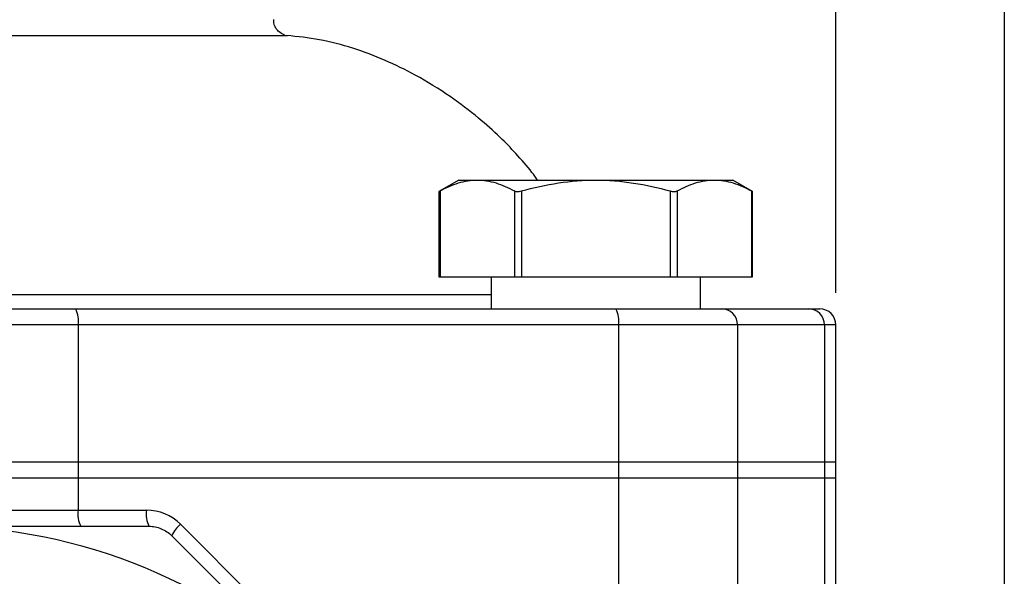
# Model space of a CAD drawing. Units: inches. Extents: x 0.2 to 10.8, y 0.2 to 8.3.
# Drawn here: x 9.6 to 10.8, y 4.2 to 4.9 of the extents above; entities that cross this region are included whole.
import ezdxf

# ---------------------------------------------------------------- set-up
doc = ezdxf.new("R2010")
doc.units = ezdxf.units.IN
doc.header["$MEASUREMENT"] = 0
doc.layers.add('SKETCH', color=7, linetype='Continuous')
doc.layers.add('TITLE_BLOCK', color=7, linetype='Continuous')
doc.styles.add('SLDTEXTSTYLE0', font='TXT', dxfattribs={"width": 0.75})
doc.dimstyles.new('SLDDIMSTYLE0', dxfattribs={"dimtxt": 0.125, "dimasz": 0.11811, "dimexe": 0, "dimexo": 0.0625, "dimgap": 0.03125, "dimtad": 0, "dimtih": 1, "dimtoh": 1, "dimlfac": 2, "dimrnd": 1e-09, "dimzin": 4, "dimdsep": 46, "dimtxsty": 'SLDTEXTSTYLE0', "dimsah": 1, "dimcen": 0.09, "dimadec": 0, "dimazin": 1, "dimtfac": 1, "dimtofl": 0, "dimtmove": 0, "dimatfit": 3, "dimfxl": 0, "dimfrac": 2, "dimtolj": 1, "dimtzin": 12, "dimarcsym": 0})

# ---------------------------------------------------------------- blocks, each defined once
blk = doc.blocks.new('_D')
at = {"layer": 'SKETCH'}
for p, q in [((8.3964, 4.5776), (8.3964, 7.552)), ((10.5972, 4.5776), (10.5972, 7.552)), ((9.4764, 7.5331), (9.4383, 7.5331)), ((9.4383, 7.5331), (9.4383, 7.3347)), ((9.892, 7.5331), (9.9301, 7.5331)), ((9.9301, 7.5331), (9.9301, 7.3347)), ((8.3964, 7.4339), (9, 7.4339)), ((10.5972, 7.4339), (9.9935, 7.4339)), ((9.4383, 7.3347), (9.4764, 7.3347)), ((9.9301, 7.3347), (9.892, 7.3347))]:
    blk.add_line(p, q, dxfattribs=at)
for points in [[(8.3964, 7.4339), (8.5145, 7.4142), (8.5145, 7.4536)], [(10.5972, 7.4339), (10.479, 7.4536), (10.479, 7.4142)]]:
    blk.add_solid(points, dxfattribs=at)
at = {"layer": 'SKETCH', "char_height": 0.125, "attachment_point": 1, "style": 'SLDTEXTSTYLE0'}
for s, insert in [('4.40"', (9.0254, 7.4958)), ('111.8', (9.4764, 7.4958))]:
    blk.add_mtext(s, dxfattribs=dict(at, insert=insert))

msp = doc.modelspace()

# ---------------------------------------------------------------- linework, layer by layer
at = {"color": 7, "linetype": 'Continuous', "lineweight": 25}
for p, q in [((10.1365, 4.7154), (10.1122, 4.7014)), ((10.1365, 4.7154), (10.1589, 4.7154)), ((10.1589, 4.7154), (10.3038, 4.7154)), ((10.3038, 4.7154), (10.4488, 4.7154)), ((10.4488, 4.7154), (10.4712, 4.7154)), ((10.4955, 4.7014), (10.4712, 4.7154)), ((10.1122, 4.7014), (10.1122, 4.5973)), ((10.1135, 4.7021), (10.1135, 4.5973)), ((10.2044, 4.7021), (10.2044, 4.5973)), ((10.2129, 4.7021), (10.2129, 4.5973)), ((10.3948, 4.7021), (10.3948, 4.5973)), ((10.4033, 4.7021), (10.4033, 4.5973)), ((10.4942, 4.7021), (10.4942, 4.5973)), ((10.4955, 4.5973), (10.4955, 4.7014)), ((10.1122, 4.5973), (10.1135, 4.5973)), ((10.1135, 4.5973), (10.2044, 4.5973)), ((10.1759, 4.5973), (10.1759, 4.5579)), ((10.2044, 4.5973), (10.2129, 4.5973)), ((10.2129, 4.5973), (10.3948, 4.5973)), ((10.3948, 4.5973), (10.4033, 4.5973)), ((10.4033, 4.5973), (10.4942, 4.5973)), ((10.4318, 4.5579), (10.4318, 4.5973)), ((10.4942, 4.5973), (10.4955, 4.5973)), ((9.3254, 4.5579), (9.6681, 4.5579)), ((9.6681, 4.5579), (10.3286, 4.5579)), ((10.3286, 4.5579), (10.4577, 4.5579)), ((10.4577, 4.5579), (10.5638, 4.5579)), ((10.5638, 4.5579), (10.5775, 4.5579)), ((9.6713, 4.5383), (9.3223, 4.5383)), ((9.6713, 4.5383), (9.6713, 4.3709)), ((10.3317, 4.5383), (9.6713, 4.5383)), ((10.3317, 4.5383), (10.3317, 4.3709)), ((10.4772, 4.5383), (10.3317, 4.5383)), ((10.4772, 4.5383), (10.4772, 4.3709)), ((10.5832, 4.5383), (10.4772, 4.5383)), ((10.5832, 4.5383), (10.5832, 4.3709)), ((10.5972, 4.3709), (10.5972, 4.5383)), ((9.3223, 4.3709), (9.6713, 4.3709)), ((9.6713, 4.3709), (10.3317, 4.3709)), ((9.6713, 4.3709), (9.6713, 4.3512)), ((10.3317, 4.3709), (10.4772, 4.3709)), ((10.3317, 4.3709), (10.3317, 4.3512)), ((10.4772, 4.3709), (10.5832, 4.3709)), ((10.4772, 4.3709), (10.4772, 4.3512)), ((10.5832, 4.3709), (10.5972, 4.3709)), ((10.5832, 4.3709), (10.5832, 4.3512)), ((10.5972, 4.3512), (10.5972, 4.3709)), ((9.3223, 4.3512), (9.6713, 4.3512)), ((9.6713, 4.3512), (10.3317, 4.3512)), ((9.6713, 4.3512), (9.6713, 4.3119)), ((10.3317, 4.3512), (10.4772, 4.3512)), ((10.3317, 4.3512), (10.3317, 4.1839)), ((10.4772, 4.3512), (10.5832, 4.3512)), ((10.4772, 4.3512), (10.4772, 4.1839)), ((10.5832, 4.3512), (10.5972, 4.3512)), ((10.5832, 4.3512), (10.5832, 4.1839)), ((10.5972, 4.1839), (10.5972, 4.3512)), ((9.3223, 4.3119), (9.6713, 4.3119)), ((9.6713, 4.3119), (9.7546, 4.3119)), ((9.7963, 4.2946), (9.907, 4.1839))]:
    msp.add_line(p, q, dxfattribs=at)
at = {"color": 8, "linetype": 'Continuous', "lineweight": 25}
msp.add_line((10.5972, 4.5383), (10.5832, 4.5383), dxfattribs=at)
at = {"color": 7, "linetype": 'Continuous', "lineweight": 25}
for centre, radius, start, end in [((9.6379, 4.5431), 0.0337, 351.8202, 26.201), ((10.2983, 4.5431), 0.0337, 351.8202, 26.201), ((10.4576, 4.5384), 0.0196, 359.6375, 89.6329), ((10.5637, 4.5384), 0.0196, 359.6375, 89.6329), ((10.5775, 4.5383), 0.0197, 0, 90), ((9.7046, 4.3071), 0.0337, 171.8202, 206.201), ((9.7879, 4.3071), 0.0337, 171.8202, 206.201), ((9.7546, 4.2528), 0.0591, 45, 90), ((9.4968, 3.6229), 0.6693, 45, 90), ((9.821, 4.2643), 0.039, 129.1596, 155.2358)]:
    msp.add_arc(centre, radius, start, end, dxfattribs=at)
for points, knots in [([(9.9236, 4.893), (9.9234, 4.893), (9.9209, 4.8935), (9.9169, 4.8962), (9.9125, 4.9013), (9.9102, 4.9067), (9.9103, 4.9103), (9.9104, 4.9116)], [0, 0, 0, 0, 0.022211, 0.307265, 0.564473, 0.845432, 1, 1, 1, 1]), ([(9.9271, 4.8919), (9.9271, 4.8919), (9.9271, 4.8919), (9.9129, 4.8919), (9.8871, 4.8919), (9.8495, 4.8919), (9.8023, 4.8919), (9.746, 4.8919), (9.6832, 4.8919), (9.6145, 4.8919), (9.5517, 4.8919), (9.5119, 4.8919), (9.4968, 4.8919)], [0, 0, 0, 0, 0.073834, 0.179687, 0.288609, 0.394462, 0.503384, 0.609238, 0.71816, 0.824012, 0.932935, 1, 1, 1, 1]), ([(10.2327, 4.7154), (10.2304, 4.7186), (10.2223, 4.73), (10.2069, 4.7474), (10.1853, 4.7697), (10.1588, 4.7933), (10.1245, 4.8194), (10.0862, 4.8429), (10.0462, 4.8625), (10.0071, 4.8772), (9.9668, 4.888), (9.9395, 4.8907), (9.9261, 4.8921)], [0, 0, 0, 0, 0.0319314, 0.1154106, 0.1909105, 0.2881466, 0.4073423, 0.5454019, 0.657777, 0.7737315, 0.8891337, 1, 1, 1, 1]), ([(10.1135, 4.7021), (10.1209, 4.7062), (10.1284, 4.7095), (10.1436, 4.7142), (10.1512, 4.7154), (10.1589, 4.7154)], [0, 0, 0, 0, 0.5, 0.5, 1, 1, 1, 1]), ([(10.1589, 4.7154), (10.1628, 4.7154), (10.1666, 4.7151), (10.1743, 4.7139), (10.1781, 4.713), (10.1895, 4.7095), (10.197, 4.7062), (10.2044, 4.7021)], [0, 0, 0, 0, 0.25, 0.25, 0.5, 0.5, 1, 1, 1, 1]), ([(10.2129, 4.7021), (10.2278, 4.7062), (10.2429, 4.7096), (10.2733, 4.7142), (10.2885, 4.7154), (10.3038, 4.7154)], [0, 0, 0, 0, 0.5, 0.5, 1, 1, 1, 1]), ([(10.3038, 4.7154), (10.3192, 4.7154), (10.3347, 4.7141), (10.3651, 4.7095), (10.38, 4.7061), (10.3948, 4.7021)], [0, 0, 0, 0, 0.5, 0.5, 1, 1, 1, 1]), ([(10.4033, 4.7021), (10.4107, 4.7062), (10.4183, 4.7095), (10.4334, 4.7142), (10.441, 4.7154), (10.4488, 4.7154)], [0, 0, 0, 0, 0.5, 0.5, 1, 1, 1, 1]), ([(10.4488, 4.7154), (10.4526, 4.7154), (10.4565, 4.7151), (10.4641, 4.7139), (10.4679, 4.713), (10.4793, 4.7095), (10.4868, 4.7062), (10.4942, 4.7021)], [0, 0, 0, 0, 0.25, 0.25, 0.5, 0.5, 1, 1, 1, 1]), ([(10.1123, 4.7014), (10.1122, 4.7014), (10.1121, 4.7013), (10.1126, 4.7016), (10.1133, 4.702), (10.1135, 4.7021)], [0, 0, 0, 0, 0.159394, 0.718993, 1, 1, 1, 1]), ([(10.2044, 4.7021), (10.2052, 4.7016), (10.2065, 4.7014), (10.2095, 4.7014), (10.2112, 4.7016), (10.2129, 4.7021)], [0, 0, 0, 0, 0.5, 0.5, 1, 1, 1, 1]), ([(10.3948, 4.7021), (10.3965, 4.7016), (10.3982, 4.7014), (10.4012, 4.7014), (10.4024, 4.7016), (10.4033, 4.7021)], [0, 0, 0, 0, 0.5, 0.5, 1, 1, 1, 1]), ([(10.4942, 4.7021), (10.4947, 4.7018), (10.4954, 4.7014), (10.4954, 4.7014), (10.4954, 4.7014)], [0, 0, 0, 0, 0.578948, 1, 1, 1, 1]), ([(9.4968, 4.2922), (9.5404, 4.2922), (9.584, 4.2922), (9.6494, 4.2922), (9.6713, 4.2922), (9.7147, 4.2922), (9.7363, 4.2922), (9.7577, 4.2922)], [0, 0, 0, 0, 0.5, 0.5, 0.75, 0.75, 1, 1, 1, 1]), ([(9.7577, 4.2922), (9.7602, 4.2922), (9.7628, 4.2919), (9.7678, 4.2909), (9.7703, 4.2902), (9.7775, 4.2872), (9.7819, 4.2843), (9.7855, 4.2807)], [0, 0, 0, 0, 0.25, 0.25, 0.5, 0.5, 1, 1, 1, 1]), ([(9.7855, 4.2807), (9.8161, 4.2501), (9.8468, 4.2194), (9.9083, 4.1579), (9.9391, 4.1271), (9.97, 4.0962)], [0, 0, 0, 0, 0.5, 0.5, 1, 1, 1, 1])]:
    msp.add_open_spline(points, degree=3, knots=knots, dxfattribs=at)
at = {"color": 8, "linetype": 'Continuous', "lineweight": 25}
msp.add_open_spline([(9.4968, 4.5757), (9.5246, 4.5757), (9.5732, 4.5757), (9.6418, 4.5757), (9.7057, 4.5757), (9.7716, 4.5757), (9.8365, 4.5757), (9.897, 4.5757), (9.9534, 4.5757), (10.0073, 4.5757), (10.0573, 4.5757), (10.1028, 4.5757), (10.1427, 4.5757), (10.1652, 4.5757), (10.1759, 4.5757)], degree=3, knots=[0, 0, 0, 0, 0.1027128, 0.1788561, 0.2554601, 0.3440085, 0.4332976, 0.5144655, 0.5961954, 0.6796948, 0.763808, 0.8448672, 0.9264926, 1, 1, 1, 1], dxfattribs=at)
at = {"layer": 'TITLE_BLOCK'}
msp.add_line((10.8031, 8.3031), (10.8031, 0.1969), dxfattribs=at)

# ---------------------------------------------------------------- dimensions: what is measured, and where the dimension line sits
at = {"layer": 'SKETCH'}
dim = msp.add_linear_dim(base=(10.5972, 7.4339), p1=(8.3964, 4.5383), p2=(10.5972, 4.5383), dimstyle='SLDDIMSTYLE0', dxfattribs=at)
dim.commit()
dim.dimension.update_dxf_attribs({"geometry": '_D', "text_midpoint": (9.4968, 7.4339), "dimtype": 160})

doc.saveas('drawing.dxf')
